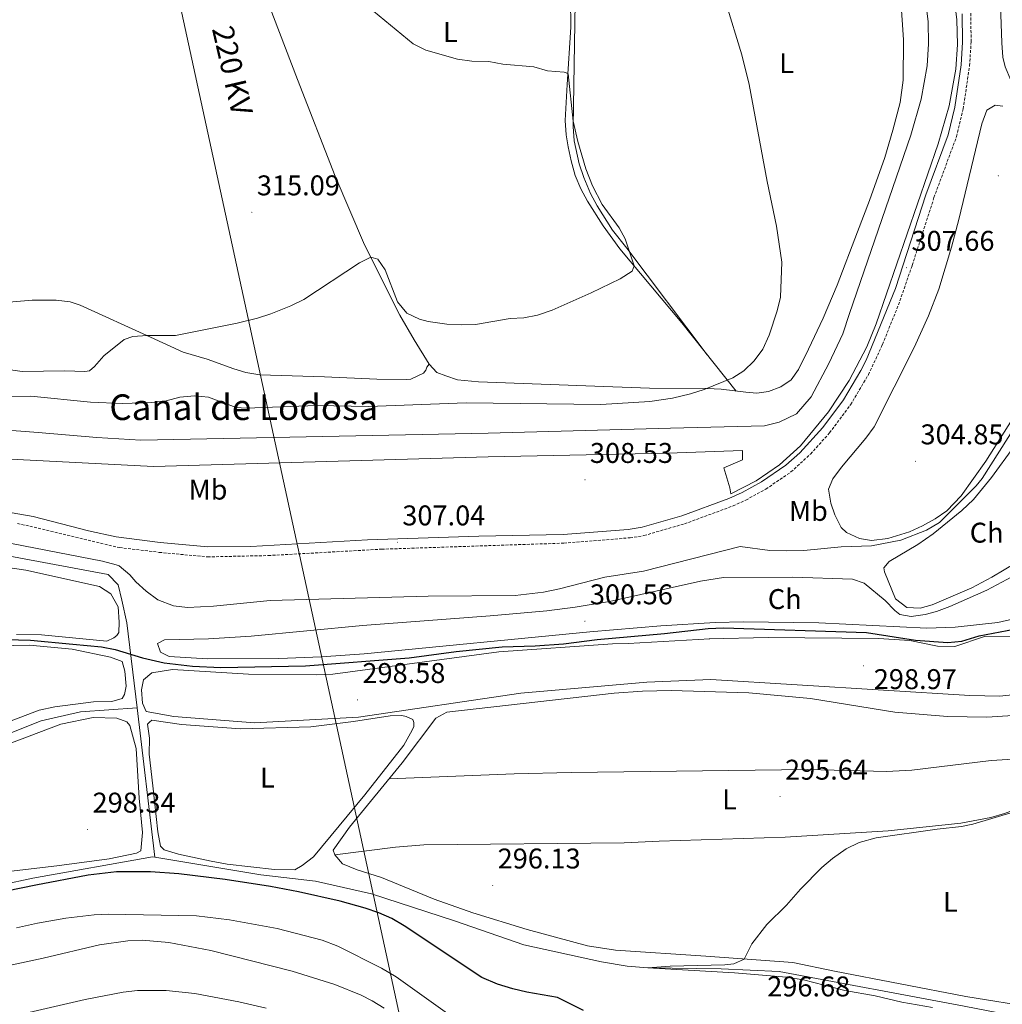
# Model space of a CAD drawing. Units: metres. Extents: x 607582 to 612083, y 4664090 to 4667129.
# Drawn here: x 610071 to 610416, y 4666291 to 4666636 of the extents above; entities that cross this region are included whole.
import ezdxf
from ezdxf.enums import TextEntityAlignment as Align

# ---------------------------------------------------------------- set-up
doc = ezdxf.new("R2010")
doc.units = ezdxf.units.M
doc.header["$MEASUREMENT"] = 0
doc.linetypes.add('TRAZOSX2', pattern=[1.5, 1, -0.5])
for name, color, linetype, lineweight in [('Carátula', 7, 'Continuous', 5), ('Level 13', 5, 'Continuous', 0), ('Level 21', 19, 'Continuous', 0), ('Level 32', 19, 'Continuous', 0), ('Level 36', 19, 'Continuous', 40), ('Level 37', 92, 'Continuous', 0), ('Level 4', 36, 'Continuous', 30), ('Level 41', 19, 'Continuous', 0), ('Level 43', 5, 'Continuous', 0), ('Level 44', 1, 'Continuous', 0), ('Level 5', 36, 'Continuous', 0), ('Level 51', 142, 'Continuous', 13), ('Level 7', 1, 'Continuous', 0)]:
    doc.layers.add(name, color=color, linetype=linetype, lineweight=lineweight)
doc.styles.add('Arial', font='ARIAL.TTF', dxfattribs={"height": 0.2})

# ---------------------------------------------------------------- blocks, each defined once
blk = doc.blocks.new('5PATER')
at = {"layer": 'Carátula', "linetype": 'Continuous', "lineweight": 5}
h = blk.add_hatch(color=250, dxfattribs=at)
edge = h.paths.add_edge_path()
edge.add_ellipse((0, 0), major_axis=(-1.33, -1.34), ratio=0.999422, start_angle=0, end_angle=360)

msp = doc.modelspace()

# ---------------------------------------------------------------- linework, layer by layer
at = {"layer": 'Level 13', "color": 5, "linetype": 'Continuous', "lineweight": 13}
for points in [[(610060.96, 4666482.25, 307.14), (610118.13, 4666479.42, 307.14), (610235.61, 4666482.79, 307.26), (610298.78, 4666484.09, 307.26), (610324.99, 4666485, 307.26), (610324.99, 4666481.76, 307.26), (610318.34, 4666478.92, 307.26), (610320.49, 4666471.89, 307.26), (610320.82, 4666469.83, 307.26), (610329.73, 4666474.29, 307.26), (610337.94, 4666479.93, 307.26), (610345.32, 4666486.63, 307.26), (610355.18, 4666498.55, 307.26), (610362.46, 4666509.6, 307.26), (610368.55, 4666521.36, 307.26), (610371.9, 4666529.53, 307.26), (610393.7, 4666592.71, 307.26), (610397.56, 4666606.04, 307.26), (610399.84, 4666618.87, 307.26), (610400.4, 4666627.55, 307.26), (610400.17, 4666636.23, 307.26), (610399.17, 4666644.87, 307.26)], [(610389.21, 4666643.25, 307.26), (610390.11, 4666635.52, 307.26), (610390.31, 4666627.74, 307.26), (610389.82, 4666620.08, 307.26), (610387.73, 4666608.33, 307.26), (610384.09, 4666595.76, 307.26), (610362.47, 4666533.09, 307.26), (610360.23, 4666525.94, 307.26), (610355.32, 4666515.49, 307.26), (610349.1, 4666503.81, 307.26), (610343.93, 4666497.88, 307.26), (610337.86, 4666494.92, 307.26), (610332.63, 4666493.6, 307.26), (610299.66, 4666492.89, 307.26), (610235.69, 4666491.12, 307.26), (610113.68, 4666488.68, 307.26), (610098.15, 4666489.6, 307.26), (610077.59, 4666491.28, 306.53), (610063.63, 4666492.34, 306.53)]]:
    msp.add_polyline3d(points, dxfattribs=at)
at = {"layer": 'Level 13', "color": 5, "linetype": 'Continuous', "lineweight": 0, "ltscale": 0.5}
for points in [[(609975.36, 4666345.05, 300.88), (609963.63, 4666368.24, 303.14), (609959.23, 4666394.34, 303.5), (609961.21, 4666408.46, 303.75), (609971.48, 4666421.49, 303.87), (609988.3, 4666432.8, 303.99), (610015.46, 4666444.56, 304.23), (610033.42, 4666449.17, 303.63), (610058.76, 4666449.55, 303.14), (610102.23, 4666441.41, 301.44), (610105.71, 4666437.8, 301.44), (610107.02, 4666432.47, 301.32), (610108.8, 4666424.44, 299.86), (610112.33, 4666394.69, 298.98)], [(609975.36, 4666345.05, 300.88), (610015.34, 4666362.35, 300.51), (610055.55, 4666380.89, 300.03), (610078.64, 4666390.06, 299.78), (610092.44, 4666393.26, 299.66), (610112.33, 4666394.69, 298.98)], [(610112.33, 4666394.69, 298.98), (610118.56, 4666342.15, 297.43)], [(609975.36, 4666345.05, 300.88), (609976.22, 4666343.35, 300.71), (609998.07, 4666310.8, 301.44), (610028.26, 4666322.03, 300.35), (610053.8, 4666330.18, 299.62), (610075.68, 4666334.84, 299.62), (610117.74, 4666342.29, 297.44), (610118.56, 4666342.15, 297.43)], [(610118.56, 4666342.15, 297.43), (610155.8, 4666335.99, 296.95), (610175.05, 4666333.76, 296.46), (610194.62, 4666329.37, 296.22), (610223.76, 4666319.8, 295.48), (610248.12, 4666311.44, 295.11), (610275.4, 4666305.45, 295.11), (610284.48, 4666303.92, 294.99), (610291.71, 4666303.31, 294.99), (610317.49, 4666302.96, 294.5), (610337.85, 4666302.07, 294.26), (610402.79, 4666289.89, 293.15), (610449.3, 4666280.9, 292.79), (610462.41, 4666276.69, 292.66), (610473.13, 4666271.09, 292.54), (610478.16, 4666265.35, 293.03)]]:
    msp.add_polyline3d(points, dxfattribs=at)
at = {"layer": 'Level 21', "color": 19, "linetype": 'Continuous', "lineweight": 0}
for points in [[(610504.26, 4666458.61, 298), (610500.5, 4666456.59, 298.67), (610495.49, 4666456.22, 298.72), (610491.33, 4666458.27, 298.92), (610488.64, 4666461.38, 299.04), (610486.97, 4666464.8, 299.47), (610485.82, 4666468.93, 299.96), (610484.72, 4666474.02, 300.01), (610484.17, 4666478.99, 300.1), (610483.24, 4666501.78, 300.48), (610480.7, 4666504.29, 300.65), (610468.22, 4666518.42, 301.82), (610458.09, 4666529.28, 302.64), (610454.84, 4666533.26, 302.96), (610447.81, 4666543.67, 303.76), (610442.86, 4666552.55, 304.13), (610440.7, 4666557.05, 304.27), (610435.99, 4666569.07, 304.64), (610429.53, 4666589, 305.27), (610421.16, 4666610.38, 305.77), (610417.2, 4666619.77, 306.17), (610416.42, 4666623.16, 306.21), (610416.02, 4666628.15, 306.19), (610415.37, 4666648.05, 306.09)], [(610402.08, 4666638.34, 307.55), (610402.23, 4666628.34, 307.55), (610401.71, 4666620.42, 307.55), (610399.49, 4666605.52, 307.55), (610397.14, 4666595.8, 307.55), (610389.35, 4666574.79, 307.55), (610378.62, 4666541.88, 307.55), (610368.35, 4666516.67, 307.55), (610366.54, 4666513.09, 307.55), (610360.4, 4666502.73, 307.55), (610353.2, 4666493.07, 307.55), (610345.05, 4666484.21, 307.55), (610340.11, 4666479.85, 307.55), (610331.59, 4666474, 307.55), (610324.79, 4666470.29, 307.55), (610320.09, 4666468.14, 307.55), (610303.59, 4666462.1, 307.45), (610289.7, 4666458.05, 307.45), (610284.77, 4666457.29, 307.43), (610261.97, 4666455.45, 307.18), (610232.36, 4666454.96, 307.12), (610193.21, 4666453.65, 307.04), (610152.23, 4666451.3, 307.28), (610137.23, 4666451.15, 307.28), (610120.5, 4666452.71, 307.28), (610105.02, 4666454.63, 306.82), (610095.26, 4666456.76, 306.63), (610075.89, 4666461.84, 306.51), (610055.58, 4666465.29, 307.06)]]:
    msp.add_polyline3d(points, dxfattribs=at)
at = {"layer": 'Level 21', "color": 19, "linetype": 'TRAZOSX2', "lineweight": 0}
msp.add_polyline3d([(610070.32, 4666459.41, 306.56), (610106.18, 4666450.9, 306.86), (610120.13, 4666449.23, 307.28), (610137.11, 4666447.64, 307.28), (610158.41, 4666448.1, 307.28), (610198.25, 4666450.34, 307.04), (610262.21, 4666452.46, 307.18), (610285.45, 4666454.34, 307.43), (610290.35, 4666455.12, 307.45), (610304.52, 4666459.25, 307.45), (610321.62, 4666465.52, 307.55), (610326.14, 4666467.6, 307.55), (610333.16, 4666471.44, 307.55), (610341.96, 4666477.47, 307.55), (610348.84, 4666483.76, 307.55), (610355.52, 4666491.16, 307.55), (610362.89, 4666501.07, 307.55), (610369.18, 4666511.64, 307.55), (610374.12, 4666522.26, 307.55), (610379.73, 4666536.15, 307.55), (610384.53, 4666550, 307.55), (610392.19, 4666573.8, 307.55), (610400.12, 4666595.25, 307.55), (610402.44, 4666604.94, 307.55), (610404.69, 4666620.1, 307.55), (610405.24, 4666628.54, 307.55), (610405.08, 4666638.51, 307.55)], dxfattribs=at)
at = {"layer": 'Level 32', "color": 6, "linetype": 'Continuous', "lineweight": 0, "ltscale": 0.5}
msp.add_polyline3d([(610586.1, 4664530.03, 325.49), (610085.24, 4666835.91, 310.54)], dxfattribs=at)
at = {"layer": 'Level 36', "color": 92, "linetype": 'Continuous', "lineweight": 0}
for points in [[(610380.6, 4666643.28, 307.59), (610381.43, 4666629.2, 307.48), (610381.41, 4666614.99, 307.36), (610380.3, 4666607.18, 307.36), (610377.76, 4666597.47, 307.38), (610374.87, 4666587.91, 307.43), (610369.5, 4666572.8, 307.81), (610365.36, 4666561.73, 308.21), (610358.22, 4666543.05, 308.2), (610353.24, 4666531.48, 308.24), (610348.08, 4666520.56, 308.34), (610344.64, 4666513.41, 308.46), (610342.09, 4666509.86, 308.58), (610338.38, 4666507.32, 308.7), (610334.02, 4666505.68, 308.95), (610329.99, 4666505.11, 308.95), (610326.17, 4666505.42, 309.32), (610317.48, 4666506.55, 309.56), (610312.51, 4666506.79, 310.04), (610292.3, 4666506.88, 310.74), (610276.25, 4666507.52, 311.64), (610232.26, 4666509.12, 312.5), (610224.9, 4666509.86, 312.62), (610220.76, 4666511.17, 312.62), (610217.59, 4666512.44, 313.11), (610214.97, 4666515.35, 313.59), (610209.65, 4666523.83, 314.22), (610204.67, 4666532.47, 314.51), (610192.2, 4666557.26, 315.05), (610181.87, 4666581.31, 315.64), (610168.7, 4666615.24, 316.21), (610158.16, 4666642.75, 315.9)], [(610264.59, 4666643.6, 313.11), (610264.71, 4666633.61, 313.54), (610263.35, 4666613.46, 315.29), (610262.72, 4666600.84, 315.78), (610263.05, 4666595.87, 316.06), (610263.76, 4666591.57, 316.27), (610264.76, 4666586.67, 316.34), (610266.24, 4666581.57, 316.39), (610268.12, 4666576.92, 316.51), (610270.5, 4666572.52, 316.63), (610276.02, 4666563.93, 316.44), (610281.82, 4666555.82, 315.78), (610303.68, 4666529.79, 312.24), (610322.72, 4666505.87, 309.41)], [(610266.19, 4666642.21, 312.92), (610265.45, 4666598.73, 315.23), (610265.83, 4666593.76, 315.58), (610267.59, 4666585.62, 315.72), (610269.19, 4666580.88, 315.72), (610271.62, 4666575.28, 315.72), (610273.95, 4666570.87, 315.72), (610279.26, 4666562.39, 315.55), (610284.34, 4666556.08, 315.23), (610312.59, 4666518.6, 310.92)], [(610428.29, 4666509.59, 304.97), (610410.45, 4666481.24, 305.22), (610401.68, 4666469.09, 305.2), (610396.75, 4666463.84, 305.31), (610392.65, 4666460.97, 305.46), (610388.2, 4666458.51, 305.58), (610383.59, 4666456.44, 305.65), (610375.99, 4666454.05, 305.7), (610370.29, 4666453.34, 305.7), (610366.09, 4666454.14, 305.7), (610361.46, 4666456.17, 305.7), (610359.54, 4666457.96, 305.7), (610357.35, 4666462.45, 305.58), (610355.96, 4666466.5, 305.46), (610355.18, 4666471.44, 304.98), (610356.7, 4666475.1, 304.97), (610359.67, 4666479.13, 304.97), (610368.29, 4666489.28, 304.85), (610371.18, 4666493.34, 304.87), (610385.2, 4666521.18, 304.9), (610390.32, 4666532.26, 304.85), (610393.87, 4666541.63, 304.94), (610398.38, 4666556.44, 305.09), (610400.95, 4666566.1, 305.09), (610408.95, 4666599.76, 305.09), (610410.75, 4666604.51, 305.09), (610413.65, 4666606.29, 305.09), (610416.38, 4666605.92, 305.09)], [(610065.96, 4666536.93, 316.52), (610075.45, 4666537.79, 316.52), (610083.92, 4666537.81, 316.52), (610088.9, 4666537.14, 316.49), (610092.32, 4666536.03, 316.4), (610117.11, 4666524.84, 314.96), (610128.53, 4666519.55, 314.7), (610136.97, 4666517.02, 314.21), (610146.35, 4666513.63, 313.82), (610150.5, 4666512.39, 313.73), (610155.45, 4666511.53, 313.7), (610178.14, 4666510.88, 313.85), (610196.5, 4666510.07, 313.35), (610206.88, 4666509.94, 313.34), (610208.48, 4666510.09, 313.36), (610212.97, 4666512.12, 313.36), (610213.76, 4666513.21, 313.36), (610214.1, 4666514.25, 313.36), (610214.97, 4666515.35, 313.59)], [(610382.64, 4666429.9, 302.09), (610378.71, 4666432.95, 302.45), (610374.86, 4666442.37, 302.54), (610374.61, 4666443.76, 302.58), (610376.44, 4666445.96, 302.7), (610386.52, 4666451.94, 302.82), (610391.92, 4666455.71, 302.82), (610401.99, 4666463.91, 302.82), (610406.05, 4666467.81, 302.84), (610412.4, 4666475.57, 302.94), (610420.26, 4666486.26, 303.07)], [(610421.11, 4666445.67, 302.93), (610412.54, 4666440.5, 303.04), (610405.51, 4666436.82, 303.09), (610391.59, 4666430.81, 302.94), (610387.34, 4666429.66, 302.82), (610382.64, 4666429.9, 302.09)], [(610060.36, 4666444.84, 301.14), (610073.31, 4666443.03, 301.02), (610099.12, 4666437.29, 300.78), (610103.08, 4666434.67, 301.02), (610105.66, 4666430.04, 300.9), (610106.03, 4666424.67, 301.02), (610105.91, 4666421.13, 300.9), (610105.19, 4666420.03, 300.9), (610104.17, 4666419.2, 300.9), (610101.76, 4666418.03, 301.02), (610078.81, 4666420.25, 301.02), (610069.98, 4666420.43, 301.02)], [(610424.3, 4666426.77, 301.24), (610414.56, 4666424.56, 301.23), (610399.6, 4666422.97, 301.47), (610389.62, 4666422.66, 301.6), (610351.79, 4666424.46, 301.24), (610325.33, 4666424.81, 300.96), (610315.33, 4666424.63, 300.89), (610296.24, 4666423.38, 300.82), (610271.32, 4666421.27, 300.86), (610192.1, 4666413.57, 300.59), (610177.11, 4666412.56, 300.53), (610162.11, 4666411.95, 300.48), (610137.12, 4666411.85, 300.39), (610123.61, 4666412.71, 300.25), (610120.52, 4666414.17, 300), (610119.53, 4666417.24, 300), (610121.92, 4666418.55, 300.13), (610137.41, 4666418.83, 300.13), (610152.38, 4666419.78, 300.13), (610191.48, 4666423.49, 299.88), (610236.34, 4666426.89, 299.27), (610256.29, 4666428.75, 299.61), (610266.22, 4666429.98, 299.88), (610278.19, 4666431.95, 300.13), (610310.16, 4666439.06, 300.49), (610318.24, 4666440.39, 300.37), (610342.65, 4666440.46, 300.61), (610363.62, 4666439.86, 300.74), (610367.69, 4666438.37, 300.74), (610375.07, 4666432.37, 300.98), (610378.42, 4666428.84, 301.08), (610380.22, 4666427.42, 301.11), (610384.22, 4666426.71, 301.11), (610389.13, 4666427.39, 301.04), (610393.09, 4666428.42, 300.98), (610397.8, 4666430.17, 300.92), (610410.7, 4666435.99, 300.9), (610419.54, 4666440.6, 301.12)], [(610425.01, 4666399.79, 299.21), (610415.27, 4666398.7, 299.21), (610404.79, 4666399, 299.21), (610313.87, 4666404.58, 298.48), (610291.31, 4666403.67, 298.6), (610247.12, 4666399.83, 298.72), (610190.14, 4666391.39, 298.72), (610153.54, 4666389.4, 298.84), (610125.24, 4666391.56, 298.96), (610115.53, 4666393.38, 299.33), (610114.26, 4666396.29, 299.33), (610113.86, 4666400.91, 299.33), (610114.54, 4666404.49, 299.08), (610117.55, 4666406.88, 298.84), (610124.81, 4666408.06, 298.6), (610151.51, 4666406.46, 298.23), (610175.46, 4666406.2, 298.11), (610181.07, 4666406.51, 298.11), (610239.4, 4666414.29, 297.87), (610279.26, 4666417.15, 297.87), (610284.74, 4666417.21, 297.87), (610313.5, 4666418.82, 298.6)], [(610313.2, 4666418.82, 298.6), (610334, 4666419.29, 298.48), (610372.72, 4666418.95, 298.48), (610383.68, 4666418.24, 298.48), (610393.43, 4666416.29, 298.48), (610399.5, 4666416.21, 298.48), (610409.9, 4666419.64, 298.48), (610422.84, 4666419.85, 298.72)], [(610063.25, 4666416.37, 299.57), (610074.52, 4666416.6, 299.57), (610089.59, 4666415.22, 299.57), (610103, 4666412.39, 299.57), (610107.06, 4666410.95, 299.57), (610108, 4666407.49, 299.69), (610108.5, 4666402.25, 299.69), (610107.97, 4666399.28, 299.69), (610107.05, 4666397.88, 299.69), (610103.53, 4666396.82, 299.69), (610097.05, 4666396.79, 299.69), (610083.49, 4666394.95, 299.81), (610077.97, 4666393.83, 299.81), (610066.62, 4666389.49, 299.81)], [(610217.2, 4666391.01, 297.13), (610221.08, 4666393.06, 297.13), (610279.91, 4666399.78, 296.76), (610289.88, 4666400.53, 296.64), (610299.89, 4666400.75, 296.51), (610327.16, 4666399.86, 296.39), (610348.77, 4666397.88, 296.39), (610378.39, 4666393.12, 296.39), (610396.92, 4666391.64, 296.39), (610410.74, 4666391.38, 296.39), (610427.32, 4666392.44, 296.27)], [(609987.16, 4666345.85, 299.69), (610047.76, 4666374.58, 299.44), (610085.52, 4666388.85, 298.96), (610096.93, 4666391.26, 298.96), (610105.26, 4666391.03, 298.96), (610108.7, 4666389.67, 298.96), (610109.84, 4666388.39, 298.96), (610112.05, 4666380.41, 298.96), (610113.07, 4666362.95, 299.08), (610114.21, 4666350.84, 299.08), (610113.68, 4666344.38, 299.08), (610112.16, 4666343.63, 299.08), (610102.57, 4666341.59, 299.08), (610084.19, 4666339.17, 300.17), (610061.08, 4666336.48, 300.42), (610031.06, 4666330.47, 299.81), (610017.82, 4666327.07, 299.69), (610011.53, 4666327.03, 299.69), (610002.9, 4666329.51, 299.69), (609994.95, 4666335.38, 299.69), (609989.45, 4666340.23, 299.69), (609988.22, 4666342.39, 299.69), (609987.16, 4666345.85, 299.69)], [(610117.83, 4666367.27, 298.35), (610116.59, 4666378.33, 298.11), (610116.66, 4666383.99, 297.87), (610116.02, 4666388.92, 297.87), (610116.66, 4666389.65, 297.99), (610117.56, 4666390.3, 297.99), (610127.9, 4666388.83, 297.99), (610148.69, 4666387.31, 297.87), (610173.3, 4666387.96, 297.5), (610188.36, 4666389.81, 297.14), (610201.25, 4666391.86, 297.14), (610205.29, 4666391.91, 297.14), (610206.84, 4666391.54, 297.14), (610209.23, 4666390.53, 297.14), (610209.57, 4666389.52, 297.14), (610209.52, 4666388.09, 297.14), (610208.98, 4666386.8, 297.14), (610206.06, 4666381.55, 297.14), (610192.27, 4666364.1, 297.38), (610174.29, 4666342.31, 297.62), (610170.32, 4666339.27, 297.62), (610167.78, 4666337.8, 297.62), (610160.63, 4666337.86, 297.62), (610144.02, 4666339.74, 297.74), (610138.33, 4666340.8, 297.74), (610126.84, 4666343.25, 298.47), (610121.85, 4666344.79, 298.47), (610120.59, 4666346.08, 298.47), (610119.58, 4666351.09, 298.47), (610117.83, 4666367.27, 298.35)], [(610428.04, 4666289.33, 293.48), (610403.36, 4666293.3, 293.66), (610357.27, 4666302.14, 293.82), (610342.6, 4666305.17, 294.74), (610312.03, 4666307.38, 295.05), (610280.33, 4666309.57, 296.15), (610270.46, 4666311.05, 296.13), (610249.3, 4666316.81, 296.04), (610230.19, 4666322.69, 296.15), (610216.7, 4666327.46, 296.37), (610198.21, 4666335.07, 296.86), (610189.58, 4666337.7, 297.01), (610184.44, 4666339.91, 297.13), (610181.79, 4666343.02, 297.13), (610181.25, 4666344.61, 297.13), (610186.98, 4666352.68, 297.13), (610205.47, 4666375.28, 297.13), (610217.2, 4666391.01, 297.13)], [(610200.89, 4666369.67, 297.13), (610244.75, 4666371.48, 296.58), (610264.75, 4666371.94, 296.41), (610347.85, 4666372.96, 296.27), (610375.57, 4666372.25, 296.02), (610384.41, 4666372.78, 296.02), (610412.25, 4666376.09, 295.9), (610435.62, 4666377.54, 295.57), (610442.57, 4666377.07, 295.41), (610446.86, 4666375.97, 295.17), (610458.76, 4666369.23, 295.06)], [(610468.45, 4666367.93, 294.74), (610449.8, 4666370.43, 295.35), (610445.16, 4666369.58, 295.35), (610440.52, 4666367.72, 295.35), (610426.38, 4666361.08, 295.76), (610416.99, 4666357.56, 295.82), (610412.18, 4666356.16, 295.83), (610401.66, 4666354.13, 295.85), (610376.08, 4666351.39, 295.75), (610339.96, 4666349.17, 295.71), (610295.65, 4666347.82, 295.91), (610283.43, 4666347.22, 296.09), (610213.02, 4666346.52, 296.95), (610203.05, 4666345.71, 297.02), (610181.79, 4666343.02, 297.13)], [(610074.28, 4666287.7, 318.23), (610094.1, 4666292.24, 318.23), (610107.5, 4666294.83, 318.23), (610112.49, 4666295.4, 318.23), (610122.5, 4666295.38, 318.23), (610132.58, 4666294.34, 318.23), (610148.07, 4666291.43, 318.18), (610157.65, 4666289.13, 317.86)]]:
    msp.add_polyline3d(points, dxfattribs=at)
at = {"layer": 'Level 4', "color": 36, "linetype": 'Continuous', "lineweight": 30}
for points in [[(610066.45, 4666418.66, 300.01), (610074.9, 4666418.38, 300.01), (610089.83, 4666417.02, 300.01), (610099.81, 4666416.03, 300.01), (610104.7, 4666415.13, 300.01), (610114.29, 4666412.2, 300.01), (610121.82, 4666410.4, 300.01), (610131.79, 4666409.28, 300.01), (610141.77, 4666408.77, 300.01), (610171.45, 4666409.39, 300.01), (610207.93, 4666412.15, 300.01), (610224.36, 4666414.42, 300.01), (610240.49, 4666416.11, 300.01), (610252.09, 4666416.41, 300.01), (610262.09, 4666417.05, 300.01), (610273.93, 4666418.66, 300.01), (610297.53, 4666420.74, 300.01), (610312.84, 4666422.53, 300.01), (610318.33, 4666422.77, 300.01), (610368.48, 4666421.11, 300.01), (610385.66, 4666418.36, 300.01), (610397.03, 4666417.57, 300.01), (610402.02, 4666418.08, 300.01), (610408.05, 4666419.87, 300.01), (610427.67, 4666423.61, 300.01)], [(610259.99, 4666292.89, 300.01), (610249.16, 4666294.78, 300.01), (610244.3, 4666295.96, 300.01), (610238.96, 4666297.55, 300.01), (610233.43, 4666299.94, 300.01), (610206.1, 4666318.1, 300.01), (610201.78, 4666320.61, 300.01), (610197.21, 4666322.65, 300.01), (610192.46, 4666324.32, 300.01), (610183.69, 4666326.73, 300.01), (610169.05, 4666330.04, 300.01), (610159.23, 4666331.89, 300.01), (610143.27, 4666334.37, 300.01), (610127.01, 4666336.34, 300.01), (610117.02, 4666337.08, 300.01), (610105.09, 4666337.09, 300.01), (610095.17, 4666335.92, 300.01), (610076.74, 4666332.41, 300.01), (610066.51, 4666330.24, 300.01)], [(610269.11, 4666288.35, 300.01), (610259.99, 4666292.89, 300.01)]]:
    msp.add_polyline3d(points, dxfattribs=at)
at = {"layer": 'Level 5', "color": 36, "linetype": 'Continuous', "lineweight": 0}
for points in [[(610187.41, 4666645.93, 315.01), (610209.32, 4666627.82, 315.01), (610213.8, 4666625.58, 315.01), (610224.91, 4666622.41, 315.01), (610229.86, 4666621.76, 315.01), (610235.87, 4666621.59, 315.01), (610240.79, 4666620.69, 315.01), (610251.61, 4666619.75, 315.01), (610256.42, 4666618.37, 315.01), (610262.32, 4666617.79, 315.01), (610263.04, 4666617.63, 315.01), (610263.76, 4666617.26, 315.01), (610265.48, 4666600.69, 315.01), (610267.15, 4666593.53, 315.01), (610269.96, 4666583.93, 315.01), (610272.3, 4666577.98, 315.01), (610275.69, 4666571.35, 315.01), (610281.61, 4666563.22, 315.01), (610283.76, 4666559.31, 315.01), (610286.86, 4666549.82, 315.01), (610286.25, 4666547.99, 315.01), (610282.02, 4666545.31, 315.01), (610271.84, 4666540.33, 315.01), (610258.12, 4666534.28, 315.01), (610252.97, 4666532.56, 315.01), (610248.16, 4666531.61, 315.01), (610243.34, 4666531.33, 315.01), (610231.16, 4666529.29, 315.01), (610226.17, 4666529.09, 315.01), (610221.16, 4666529.33, 315.01), (610214.61, 4666530.29, 315.01), (610211.53, 4666531.08, 315.01), (610207.11, 4666533.21, 315.01), (610203.74, 4666537.14, 315.01), (610199.49, 4666548.38, 315.01), (610196.93, 4666552.22, 315.01), (610194.38, 4666552.93, 315.01), (610190.39, 4666550.9, 315.01), (610170.85, 4666538.06, 315.01), (610166.38, 4666535.82, 315.01), (610159.36, 4666532.95, 315.01), (610154.6, 4666531.43, 315.01), (610147.46, 4666529.73, 315.01), (610125.89, 4666525.41, 315.01), (610115.83, 4666525.42, 315.01), (610110.83, 4666525.01, 315.01), (610107.78, 4666523.94, 315.01), (610100.64, 4666518.29, 315.01), (610097.41, 4666514.54, 315.01), (610095.58, 4666513.02, 315.01), (610094.05, 4666512.75, 315.01), (610087.01, 4666512.96, 315.01), (610072.03, 4666512.68, 315.01), (610057.13, 4666514.87, 315.01)], [(610064.44, 4666503.99, 310.01), (610075.06, 4666504.04, 310.01), (610095.98, 4666501.93, 310.01), (610107.09, 4666501.51, 310.01), (610117.54, 4666501.81, 310.01), (610122.56, 4666502.38, 310.01), (610127.36, 4666503.76, 310.01), (610132.46, 4666504.2, 310.01), (610137.44, 4666503.74, 310.01), (610147.18, 4666500.1, 310.01), (610150.6, 4666499.82, 310.01), (610175.39, 4666500.77, 310.01), (610193.57, 4666500.47, 310.01), (610227.87, 4666501.79, 310.01), (610275.23, 4666501.19, 310.01), (610292.39, 4666502.17, 310.01), (610300.31, 4666503.41, 310.01), (610306.69, 4666504.84, 310.01), (610311.44, 4666506.42, 310.01), (610321.55, 4666510.54, 310.01), (610325.43, 4666512.93, 310.01), (610329.05, 4666516.46, 310.01), (610332.04, 4666520.63, 310.01), (610334.34, 4666525.46, 310.01), (610337.07, 4666534.02, 310.01), (610338.26, 4666538.88, 310.01), (610338.72, 4666551.08, 310.01), (610336.92, 4666563.72, 310.01), (610333.55, 4666579.41, 310.01), (610327.3, 4666613.57, 310.01), (610324.69, 4666623.91, 310.01), (610319.02, 4666642.67, 310.01)], [(610064.62, 4666453.01, 305.01), (610100.15, 4666446.08, 305.01), (610105.01, 4666444.87, 305.01), (610106.05, 4666444.55, 305.01), (610109.79, 4666441.33, 305.01), (610111.93, 4666438.87, 305.01), (610115.58, 4666435.58, 305.01), (610119.64, 4666432.57, 305.01), (610125.14, 4666430.4, 305.01), (610130.1, 4666429.84, 305.01), (610139.2, 4666430.36, 305.01), (610159.12, 4666432.27, 305.01), (610214.51, 4666433.9, 305.01), (610245.11, 4666434.09, 305.01), (610255.07, 4666435.23, 305.01), (610260.66, 4666436.38, 305.01), (610276.61, 4666440.47, 305.01), (610290.16, 4666442.68, 305.01), (610324.07, 4666451.3, 305.01), (610334.55, 4666449.85, 305.01), (610340.36, 4666449.8, 305.01), (610346.54, 4666449.87, 305.01), (610359.62, 4666451.15, 305.01), (610370.22, 4666451.53, 305.01), (610380.57, 4666453.49, 305.01), (610389.52, 4666457.01, 305.01), (610394.08, 4666459.73, 305.01), (610407.04, 4666472.63, 305.01), (610409.14, 4666475.21, 305.01), (610430.41, 4666508.81, 305.01)], [(610391.68, 4666289.4, 295.01), (610380.85, 4666291.28, 295.01), (610371.55, 4666293.46, 295.01), (610360.87, 4666295.39, 295.01), (610346.34, 4666299.11, 295.01), (610340.42, 4666300.1, 295.01), (610322.08, 4666301.61, 295.01), (610291.71, 4666303.31, 295.01), (610299.52, 4666303.97, 295.01), (610318.7, 4666304.39, 295.01), (610321.85, 4666304.69, 295.01), (610325.48, 4666306.41, 295.01), (610328.24, 4666311.72, 295.01), (610333.48, 4666318.53, 295.01), (610340.35, 4666325.29, 295.01), (610345.26, 4666330.98, 295.01), (610352.79, 4666338.51, 295.01), (610356.6, 4666341.73, 295.01), (610361.36, 4666345.17, 295.01), (610365.87, 4666347.33, 295.01), (610371.92, 4666348.98, 295.01), (610393.28, 4666352.04, 295.01), (610401.84, 4666352.97, 295.01), (610405.83, 4666353.78, 295.01), (610420.36, 4666358.17, 295.01)], [(610226.27, 4666283.73, 305.01), (610203.38, 4666300.2, 305.01), (610198.17, 4666303.19, 305.01), (610182.81, 4666310.99, 305.01), (610177.38, 4666313.01, 305.01), (610161.51, 4666317.1, 305.01), (610144.84, 4666320.23, 305.01), (610133.21, 4666321.55, 305.01), (610102.24, 4666322.13, 305.01), (610097.25, 4666321.89, 305.01), (610087.28, 4666320.81, 305.01), (610077.39, 4666319.03, 305.01), (610070.04, 4666317.34, 305.01)], [(610003.94, 4666289.68, 310.01), (610008.58, 4666291.62, 310.01), (610018.61, 4666292.81, 310.01), (610043.34, 4666299.03, 310.01), (610079.39, 4666306.74, 310.01), (610099.14, 4666311.46, 310.01), (610109.12, 4666312.83, 310.01), (610114.12, 4666313.01, 310.01), (610123.53, 4666312.21, 310.01), (610138.28, 4666309.39, 310.01), (610166.86, 4666302.16, 310.01), (610181.8, 4666297.5, 310.01), (610191.06, 4666293.68, 310.01), (610194.88, 4666291.8, 310.01), (610199.15, 4666289.12, 310.01)]]:
    msp.add_polyline3d(points, dxfattribs=at)
at = {"layer": 'Level 51', "color": 5, "linetype": 'Continuous', "lineweight": 13}
for points in [[(610399.17, 4666644.87, 307.26), (610400.17, 4666636.23, 307.26), (610400.4, 4666627.55, 307.26), (610399.84, 4666618.87, 307.26), (610397.56, 4666606.04, 307.26), (610393.7, 4666592.71, 307.26), (610371.9, 4666529.53, 307.26), (610368.55, 4666521.36, 307.26), (610362.46, 4666509.6, 307.26), (610355.18, 4666498.55, 307.26), (610345.32, 4666486.63, 307.26), (610337.94, 4666479.93, 307.26), (610329.73, 4666474.29, 307.26), (610320.82, 4666469.83, 307.26), (610320.49, 4666471.89, 307.26), (610318.34, 4666478.92, 307.26), (610324.99, 4666481.76, 307.26), (610324.99, 4666485, 307.26), (610298.78, 4666484.09, 307.26), (610235.61, 4666482.79, 307.26), (610118.13, 4666479.42, 307.14), (610060.96, 4666482.25, 307.14)], [(610063.63, 4666492.34, 306.53), (610077.59, 4666491.28, 306.53), (610098.15, 4666489.6, 307.26), (610113.68, 4666488.68, 307.26), (610235.69, 4666491.12, 307.26), (610299.66, 4666492.89, 307.26), (610332.63, 4666493.6, 307.26), (610337.86, 4666494.92, 307.26), (610343.93, 4666497.88, 307.26), (610349.1, 4666503.81, 307.26), (610355.32, 4666515.49, 307.26), (610360.23, 4666525.94, 307.26), (610362.47, 4666533.09, 307.26), (610384.09, 4666595.76, 307.26), (610387.73, 4666608.33, 307.26), (610389.82, 4666620.08, 307.26), (610390.31, 4666627.74, 307.26), (610390.11, 4666635.52, 307.26), (610389.21, 4666643.25, 307.26)]]:
    msp.add_polyline3d(points, dxfattribs=at)

# ---------------------------------------------------------------- block references
at = {"layer": 'Level 7', "color": 19, "linetype": 'Continuous', "lineweight": 0, "xscale": 0.09999983015004542, "yscale": 0.09999983015004542}
for p in [(610414.79, 4666581.46, 305.23), (610152.66, 4666568.65, 315.1), (610382.55, 4666549.18, 307.67), (610385.7, 4666481.22, 304.86), (610269.63, 4666474.69, 308.54), (610203.74, 4666452.76, 307.05), (610269.6, 4666425.04, 300.57), (610367.48, 4666409.35, 298.98), (610189.72, 4666397.41, 298.59), (610338.13, 4666363.47, 295.65), (610094.97, 4666351.91, 298.35), (610237.22, 4666332.28, 296.14)]:
    msp.add_blockref('5PATER', p, dxfattribs=at)

# ---------------------------------------------------------------- texts
at = {"layer": 'Level 37', "color": 92, "linetype": 'Continuous', "lineweight": 0, "style": 'Arial'}
for s, p in [('L', (610222.38, 4666631.91, 314.5)), ('L', (610340.44, 4666621.01, 309.41)), ('Mb', (610137.26, 4666471.25, 308.41)), ('Mb', (610348.09, 4666463.79, 305.88)), ('Ch', (610410.68, 4666456.14, 302.88)), ('Ch', (610339.78, 4666432.82, 300.81)), ('L', (610158.08, 4666370.12, 297.78)), ('L', (610320.37, 4666362.48, 296.13)), ('L', (610397.95, 4666326.51, 294.43))]:
    msp.add_text(s, height=7, dxfattribs=at).set_placement(p, align=Align.MIDDLE_CENTER)
at = {"layer": 'Level 41', "color": 19, "linetype": 'Continuous', "lineweight": 0, "style": 'Arial'}
for s, p in [('315.09', (610154.4, 4666572.4, 315.1)), ('307.66', (610384.28, 4666552.93, 307.67)), ('304.85', (610387.44, 4666484.97, 304.86)), ('308.53', (610271.37, 4666478.44, 308.54)), ('307.04', (610205.48, 4666456.51, 307.05)), ('300.56', (610271.34, 4666428.79, 300.57)), ('298.58', (610191.46, 4666401.16, 298.59)), ('298.97', (610371.04, 4666399.02, 298.98)), ('295.64', (610339.86, 4666367.22, 295.65)), ('298.34', (610096.71, 4666355.66, 298.35)), ('296.13', (610238.96, 4666336.03, 296.14)), ('296.68', (610333.62, 4666291.11, 296.69))]:
    msp.add_text(s, height=7, dxfattribs=at).set_placement(p, align=Align.BOTTOM_LEFT)
at = {"layer": 'Level 43', "color": 5, "linetype": 'Continuous', "lineweight": 0, "style": 'Arial'}
msp.add_text('Canal de Lodosa', height=9, dxfattribs=at).set_placement((610149.8, 4666500.2, 309.79), align=Align.MIDDLE_CENTER)
at = {"layer": 'Level 44', "color": 19, "linetype": 'Continuous', "lineweight": 0, "style": 'Arial'}
msp.add_text('220 KV', height=7.5, rotation=-76.9495, dxfattribs=at).set_placement((610139.9, 4666617.06, 316.1), align=Align.BOTTOM_CENTER)

doc.saveas('drawing.dxf')
